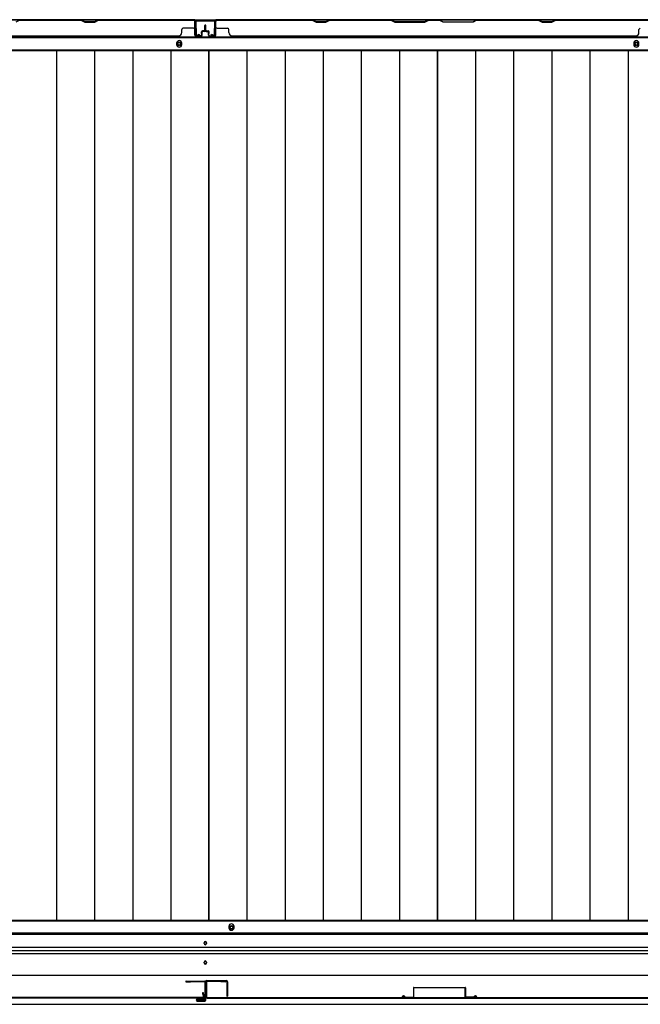
# Model space of a CAD drawing. Extents: x 543 to 20719, y 226 to 14052.
# Drawn here: x 2744 to 3695, y 6449 to 7959 of the extents above; entities that cross this region are included whole.
import ezdxf

# ---------------------------------------------------------------- set-up
doc = ezdxf.new("R2010")
doc.units = 0
doc.header["$LTSCALE"] = 50
doc.header["$MEASUREMENT"] = 0
for name, color, linetype in [('下レール', 2, 'CONTINUOUS'), ('下枠前', 3, 'CONTINUOUS'), ('下枠後', 2, 'CONTINUOUS'), ('壁パネル', 2, 'CONTINUOUS'), ('床押さえ', 1, 'CONTINUOUS'), ('床板', 7, 'CONTINUOUS'), ('扉右', 3, 'CONTINUOUS'), ('扉左', 3, 'CONTINUOUS'), ('扉補強', 3, 'CONTINUOUS'), ('間柱', 3, 'CONTINUOUS'), ('隙間隠し', 1, 'CONTINUOUS')]:
    doc.layers.add(name, color=color, linetype=linetype)

msp = doc.modelspace()

# ---------------------------------------------------------------- linework, layer by layer
at = {"layer": '下レール'}
for p, q in [((4436.4, 6557.8), (1620.4, 6557.8)), ((4436.4, 6556.3), (1620.4, 6556.3)), ((3026.4, 6542.5), (3026.4, 6543.5)), ((3030.4, 6543.5), (3030.4, 6542.5)), ((4436.4, 6536.3), (1620.4, 6536.3)), ((4436.4, 6531.3), (1620.4, 6531.3)), ((4436.4, 6526.3), (1620.4, 6526.3)), ((3026.4, 6512.5), (3026.4, 6513.5)), ((3030.4, 6513.5), (3030.4, 6512.5)), ((4412.9, 6493), (1643.9, 6493))]:
    msp.add_line(p, q, dxfattribs=at)
for centre, start, end in [((3028.4, 6543.5), 0, 180), ((3028.4, 6542.5), 180, 0), ((3028.4, 6513.5), 0, 180), ((3028.4, 6512.5), 180, 0)]:
    msp.add_arc(centre, 2, start, end, dxfattribs=at)
at = {"layer": '下枠前'}
for p, q in [((4437.4, 6576.5), (1619.4, 6576.5)), ((4437.4, 6558), (1619.4, 6558)), ((4473.4, 6449), (1583.4, 6449)), ((4458.4, 6449), (1598.4, 6449))]:
    msp.add_line(p, q, dxfattribs=at)
at = {"layer": '下枠前', "color": 4}
msp.add_circle((3068.4, 6566.8), 3, dxfattribs=at)
at = {"layer": '下枠前'}
for centre, radius in [((3068.4, 6566.8), 2), ((3028.4, 6543), 1.75), ((3028.4, 6513), 1.75)]:
    msp.add_circle(centre, radius, dxfattribs=at)
at = {"layer": '下枠後'}
for p, q in [((1640.6, 7959), (4416.2, 7959)), ((1619.4, 7931.5), (4437.4, 7931.5)), ((1619.4, 7913), (4437.4, 7913))]:
    msp.add_line(p, q, dxfattribs=at)
at = {"layer": '下枠後', "color": 4}
for centre in [(2988.4, 7922), (3689.4, 7922)]:
    msp.add_circle(centre, 3, dxfattribs=at)
at = {"layer": '下枠後'}
for centre in [(2988.4, 7922), (3689.4, 7922)]:
    msp.add_circle(centre, 2, dxfattribs=at)
at = {"layer": '壁パネル'}
for p, q in [((3012.4, 7958.8), (2343.4, 7958.8)), ((3012.4, 7958.8), (2343.4, 7958.8)), ((2743.9, 7958.3), (2737.9, 7955.3)), ((2837.8, 7958.8), (2743.7, 7958.8)), ((2743.9, 7958.3), (2837.7, 7958.3)), ((2837.7, 7958.3), (2843.7, 7955.3)), ((2843.8, 7955.8), (2837.8, 7958.8)), ((2864.5, 7958.8), (2858.5, 7955.8)), ((2858.7, 7955.3), (2864.7, 7958.3)), ((3010.4, 7958.8), (2864.5, 7958.8)), ((2864.7, 7958.3), (3010.4, 7958.3)), ((3012.4, 7935.3), (3012.4, 7958.8)), ((3012.4, 7935.3), (3012.4, 7958.8)), ((3713.4, 7958.8), (3044.4, 7958.8)), ((3044.4, 7935.3), (3044.4, 7958.8)), ((3713.4, 7958.8), (3044.4, 7958.8)), ((3192.3, 7958.8), (3046.4, 7958.8)), ((3046.4, 7958.3), (3192.1, 7958.3)), ((3192.1, 7958.3), (3198.1, 7955.3)), ((3198.3, 7955.8), (3192.3, 7958.8)), ((3219, 7958.8), (3213, 7955.8)), ((3213.1, 7955.3), (3219.1, 7958.3)), ((3313.1, 7958.8), (3219, 7958.8)), ((3219.1, 7958.3), (3312.9, 7958.3)), ((3312.9, 7958.3), (3318.9, 7955.3)), ((3319.1, 7955.8), (3313.1, 7958.8)), ((3370.7, 7958.8), (3364.7, 7955.8)), ((3364.9, 7955.3), (3370.9, 7958.3)), ((3387.1, 7958.8), (3370.7, 7958.8)), ((3370.9, 7958.3), (3386.9, 7958.3)), ((3392.9, 7955.3), (3386.9, 7958.3)), ((3387.1, 7958.8), (3393.1, 7955.8)), ((3438.7, 7955.8), (3444.7, 7958.8)), ((3444.9, 7958.3), (3438.9, 7955.3)), ((3538.8, 7958.8), (3444.7, 7958.8)), ((3444.9, 7958.3), (3538.7, 7958.3)), ((3538.7, 7958.3), (3544.7, 7955.3)), ((3544.8, 7955.8), (3538.8, 7958.8)), ((3565.5, 7958.8), (3559.5, 7955.8)), ((3559.7, 7955.3), (3565.7, 7958.3)), ((3711.4, 7958.8), (3565.5, 7958.8)), ((3565.7, 7958.3), (3711.4, 7958.3)), ((2843.7, 7955.3), (2858.7, 7955.3)), ((2858.5, 7955.8), (2843.8, 7955.8)), ((2992.4, 7939.3), (2992.4, 7943.8)), ((3010.4, 7945.8), (2994.4, 7945.8)), ((3012.4, 7935.3), (3012.4, 7956.3)), ((3012.9, 7935.3), (3012.9, 7957.3)), ((3012.9, 7951.8), (3012.9, 7957.3)), ((3012.9, 7935.3), (3012.9, 7957.3)), ((3012.9, 7951.8), (3012.9, 7957.3)), ((3012.9, 7935.3), (3012.9, 7956.3)), ((3027.4, 7942.8), (3027.4, 7950.3)), ((3027.4, 7942.8), (3027.4, 7950.3)), ((3027.9, 7942.3), (3027.9, 7950.3)), ((3027.9, 7942.3), (3027.9, 7950.3)), ((3028.4, 7942.3), (3028.4, 7950.3)), ((3028.4, 7942.3), (3028.4, 7950.3)), ((3028.4, 7942.3), (3028.4, 7950.3)), ((3028.4, 7942.3), (3028.4, 7950.3)), ((3028.9, 7942.3), (3028.9, 7950.3)), ((3028.9, 7942.3), (3028.9, 7950.3)), ((3029.4, 7942.8), (3029.4, 7950.3)), ((3029.4, 7942.8), (3029.4, 7950.3)), ((3043.9, 7935.3), (3043.9, 7957.3)), ((3043.9, 7954.8), (3043.9, 7957.3)), ((3043.9, 7935.3), (3043.9, 7956.3)), ((3044.4, 7935.3), (3044.4, 7956.3)), ((3046.4, 7945.8), (3062.4, 7945.8)), ((3064.4, 7939.3), (3064.4, 7943.8)), ((3198.1, 7955.3), (3213.1, 7955.3)), ((3213, 7955.8), (3198.3, 7955.8)), ((3318.9, 7955.3), (3364.9, 7955.3)), ((3364.7, 7955.8), (3319.1, 7955.8)), ((3438.9, 7955.3), (3392.9, 7955.3)), ((3393.1, 7955.8), (3438.7, 7955.8)), ((3544.7, 7955.3), (3559.7, 7955.3)), ((3559.5, 7955.8), (3544.8, 7955.8)), ((3693.4, 7939.3), (3693.4, 7943.8)), ((2987.4, 7933.8), (2368.4, 7933.8)), ((2987.4, 7934.3), (2987.4, 7933.8)), ((3021.9, 7934.3), (3013.9, 7934.3)), ((3021.9, 7934.3), (3013.9, 7934.3)), ((3021.9, 7934.3), (3013.9, 7934.3)), ((3021.9, 7933.8), (3013.9, 7933.8)), ((3021.9, 7933.8), (3013.9, 7933.8)), ((3021.9, 7933.8), (3013.9, 7933.8)), ((3022.4, 7937.8), (3022.4, 7940.3)), ((3022.4, 7937.8), (3022.4, 7940.3)), ((3022.9, 7937.8), (3022.4, 7937.8)), ((3022.9, 7937.8), (3022.4, 7937.8)), ((3022.9, 7935.3), (3022.9, 7940.3)), ((3022.9, 7935.3), (3022.9, 7940.3)), ((3023.4, 7935.3), (3023.4, 7939.8)), ((3023.4, 7935.3), (3023.4, 7939.8)), ((3026.4, 7941.8), (3023.9, 7941.8)), ((3026.4, 7941.8), (3023.9, 7941.8)), ((3026.9, 7941.3), (3023.9, 7941.3)), ((3026.9, 7941.3), (3023.9, 7941.3)), ((3026.9, 7940.8), (3024.4, 7940.8)), ((3026.9, 7940.8), (3024.4, 7940.8)), ((3029.9, 7941.3), (3032.9, 7941.3)), ((3029.9, 7941.3), (3032.9, 7941.3)), ((3029.9, 7940.8), (3032.4, 7940.8)), ((3029.9, 7940.8), (3032.4, 7940.8)), ((3030.4, 7941.8), (3032.9, 7941.8)), ((3030.4, 7941.8), (3032.9, 7941.8)), ((3033.4, 7935.3), (3033.4, 7939.8)), ((3033.4, 7935.3), (3033.4, 7939.8)), ((3033.9, 7935.3), (3033.9, 7940.3)), ((3033.9, 7935.3), (3033.9, 7940.3)), ((3033.9, 7937.8), (3034.4, 7937.8)), ((3033.9, 7937.8), (3034.4, 7937.8)), ((3034.4, 7937.8), (3034.4, 7940.3)), ((3034.4, 7937.8), (3034.4, 7940.3)), ((3034.9, 7934.3), (3042.9, 7934.3)), ((3034.9, 7934.3), (3042.9, 7934.3)), ((3034.9, 7933.8), (3042.9, 7933.8)), ((3034.9, 7933.8), (3042.9, 7933.8)), ((3688.4, 7933.8), (3069.4, 7933.8)), ((3688.4, 7934.3), (3688.4, 7933.8))]:
    msp.add_line(p, q, dxfattribs=at)
for centre, radius, start, end in [((3010.4, 7956.3), 2.5, 0, 90), ((3010.4, 7956.3), 2, 0, 90), ((3011.4, 7957.3), 1.5, 0, 48.1897), ((3011.4, 7957.3), 1.5, 0, 48.1897), ((3046.4, 7956.3), 2.5, 90, 180), ((3045.4, 7957.3), 1.5, 131.8103, 180), ((3046.4, 7956.3), 2, 90, 180), ((3221.8, 7957.7), 0.6, 90, 116.5651), ((2994.4, 7943.8), 2, 90, 180), ((3010.4, 7947.8), 2, 270, 0), ((3010.4, 7947.8), 2, 270, 0), ((3026.4, 7942.8), 1.5, 270, 0), ((3026.4, 7942.8), 1, 270, 0), ((3026.4, 7942.8), 1.5, 270, 0), ((3026.4, 7942.8), 1, 270, 0), ((3027.9, 7950.3), 0.5, 0, 180), ((3027.9, 7950.3), 0.5, 0, 180), ((3028.9, 7950.3), 0.5, 0, 180), ((3028.9, 7950.3), 0.5, 0, 180), ((3030.4, 7942.8), 1.5, 180, 270), ((3030.4, 7942.8), 1.5, 180, 270), ((3030.4, 7942.8), 1, 180, 270), ((3030.4, 7942.8), 1, 180, 270), ((3046.4, 7947.8), 2, 180, 270), ((3062.4, 7943.8), 2, 0, 90), ((3695.4, 7943.8), 2, 90, 180), ((2987.4, 7939.3), 5, 270, 0), ((3013.9, 7935.3), 1.5, 180, 270), ((3013.9, 7935.3), 1.5, 180, 270), ((3013.9, 7935.3), 1.5, 180, 270), ((3013.9, 7935.3), 1, 180, 270), ((3013.9, 7935.3), 1, 180, 270), ((3013.9, 7935.3), 1, 180, 270), ((3021.9, 7935.3), 1.5, 270, 0), ((3021.9, 7935.3), 1, 270, 0), ((3021.9, 7935.3), 1.5, 270, 0), ((3021.9, 7935.3), 1, 270, 0), ((3023.9, 7940.3), 1.5, 90, 180), ((3023.9, 7940.3), 1.5, 90, 180), ((3023.9, 7940.3), 1, 90, 180), ((3024.4, 7939.8), 1.5, 90, 180), ((3023.9, 7940.3), 1, 90, 180), ((3024.4, 7939.8), 1.5, 90, 180), ((3024.4, 7939.8), 1, 90, 180), ((3024.4, 7939.8), 1, 90, 180), ((3026.9, 7942.3), 1.5, 270, 0), ((3026.9, 7942.3), 1, 270, 0), ((3026.9, 7942.3), 1.5, 270, 0), ((3026.9, 7942.3), 1, 270, 0), ((3029.9, 7942.3), 1.5, 180, 270), ((3029.9, 7942.3), 1.5, 180, 270), ((3029.9, 7942.3), 1, 180, 270), ((3029.9, 7942.3), 1, 180, 270), ((3032.4, 7939.8), 1.5, 0, 90), ((3032.4, 7939.8), 1.5, 0, 90), ((3032.4, 7939.8), 1, 0, 90), ((3032.4, 7939.8), 1, 0, 90), ((3032.9, 7940.3), 1.5, 0, 90), ((3032.9, 7940.3), 1.5, 0, 90), ((3032.9, 7940.3), 1, 0, 90), ((3032.9, 7940.3), 1, 0, 90), ((3034.9, 7935.3), 1.5, 180, 270), ((3034.9, 7935.3), 1.5, 180, 270), ((3034.9, 7935.3), 1, 180, 270), ((3034.9, 7935.3), 1, 180, 270), ((3042.9, 7935.3), 1.5, 270, 0), ((3042.9, 7935.3), 1, 270, 0), ((3042.9, 7935.3), 1.5, 270, 0), ((3042.9, 7935.3), 1, 270, 0), ((3069.4, 7939.3), 5, 180, 270), ((3688.4, 7939.3), 5, 270, 0)]:
    msp.add_arc(centre, radius, start, end, dxfattribs=at)
at = {"layer": '床押さえ'}
for p, q in [((1619.4, 7933), (4437.4, 7933)), ((2984.4, 7923), (2984.4, 7921)), ((2992.4, 7921), (2992.4, 7923)), ((3685.4, 7923), (3685.4, 7921)), ((3693.4, 7921), (3693.4, 7923)), ((3064.4, 6568.5), (3064.4, 6566.5)), ((3072.4, 6566.5), (3072.4, 6568.5))]:
    msp.add_line(p, q, dxfattribs=at)
for centre, start, end in [((2988.4, 7923), 0, 180), ((2988.4, 7921), 180, 0), ((3689.4, 7923), 0, 180), ((3689.4, 7921), 180, 0), ((3068.4, 6568.5), 0, 180), ((3068.4, 6566.5), 180, 0)]:
    msp.add_arc(centre, 4, start, end, dxfattribs=at)
at = {"layer": '床板'}
for p, q in [((2683.2, 7911.8), (3033.7, 7911.8)), ((2800.1, 7911.8), (2800.1, 6577.8)), ((2858.6, 7911.8), (2858.6, 6577.8)), ((2917.1, 7911.8), (2917.1, 6577.8)), ((2975.6, 7911.8), (2975.6, 6577.8)), ((3033.7, 7911.8), (3384.2, 7911.8)), ((3033.7, 6577.8), (3033.7, 7911.8)), ((3033.7, 7911.8), (3033.7, 6577.8)), ((3092.1, 7911.8), (3092.1, 6577.8)), ((3150.6, 7911.8), (3150.6, 6577.8)), ((3209.1, 7911.8), (3209.1, 6577.8)), ((3267.6, 7911.8), (3267.6, 6577.8)), ((3326.1, 7911.8), (3326.1, 6577.8)), ((3384.2, 7911.8), (3734.7, 7911.8)), ((3384.2, 6577.8), (3384.2, 7911.8)), ((3384.2, 7911.8), (3384.2, 6577.8)), ((3442.6, 7911.8), (3442.6, 6577.8)), ((3501.1, 7911.8), (3501.1, 6577.8)), ((3559.6, 7911.8), (3559.6, 6577.8)), ((3618.1, 7911.8), (3618.1, 6577.8)), ((3676.6, 7911.8), (3676.6, 6577.8)), ((3033.7, 6577.8), (2683.2, 6577.8)), ((3384.2, 6577.8), (3033.7, 6577.8)), ((3734.7, 6577.8), (3384.2, 6577.8))]:
    msp.add_line(p, q, dxfattribs=at)
at = {"layer": '扉右'}
for p, q in [((3029.4, 6483.1), (3029.4, 6460.3)), ((3030, 6483.1), (3030, 6460.3)), ((3058.8, 6484.7), (3031, 6484.7)), ((3058.8, 6484.1), (3031, 6484.1)), ((3036.7, 6484.1), (3031, 6484.1)), ((3052.4, 6483.5), (3052.4, 6484.1)), ((3058.8, 6483.5), (3052.4, 6483.5)), ((3031, 6459.3), (3743.8, 6459.3)), ((3031, 6458.7), (3743.8, 6458.7))]:
    msp.add_line(p, q, dxfattribs=at)
for centre, radius, start, end in [((3031, 6483.1), 1.6, 90, 180), ((3031, 6483.1), 1, 90, 180), ((3058.8, 6484.1), 0.6, 270, 90), ((3031, 6460.3), 1.6, 180, 270), ((3031, 6460.3), 1, 180, 270)]:
    msp.add_arc(centre, radius, start, end, dxfattribs=at)
at = {"layer": '扉左'}
for p, q in [((2999, 6484.7), (3026.8, 6484.7)), ((2999, 6484.1), (3026.8, 6484.1)), ((2999, 6483.5), (3005.4, 6483.5)), ((3005.4, 6483.5), (3005.4, 6484.1)), ((3021.1, 6484.1), (3026.8, 6484.1)), ((3027.8, 6483.1), (3027.8, 6460.3)), ((3028.4, 6483.1), (3028.4, 6460.3)), ((3026.8, 6459.3), (2314, 6459.3)), ((3026.8, 6458.7), (2314, 6458.7))]:
    msp.add_line(p, q, dxfattribs=at)
for centre, radius, start, end in [((2999, 6484.1), 0.6, 90, 270), ((3026.8, 6483.1), 1.6, 0, 90), ((3026.8, 6483.1), 1, 0, 90), ((3026.8, 6460.3), 1, 270, 0), ((3026.8, 6460.3), 1.6, 270, 0)]:
    msp.add_arc(centre, radius, start, end, dxfattribs=at)
at = {"layer": '扉補強'}
for p, q in [((3347.4, 6474.3), (3347.4, 6460.4)), ((3348, 6474.9), (3426.8, 6474.9)), ((3348, 6460.4), (3348, 6474.3)), ((3426.8, 6474.3), (3348, 6474.3)), ((3379.9, 6474.9), (3379.9, 6474.3)), ((3394.9, 6474.9), (3394.9, 6474.3)), ((3426.8, 6460.4), (3426.8, 6474.3)), ((3427.4, 6474.3), (3427.4, 6460.4)), ((3329.9, 6459.3), (3330.5, 6459.3)), ((3334.9, 6460), (3347.4, 6460.4)), ((3334.9, 6459.4), (3347.4, 6459.8)), ((3439.9, 6460), (3427.4, 6460.4)), ((3439.9, 6459.4), (3427.4, 6459.8)), ((3444.9, 6459.3), (3444.3, 6459.3))]:
    msp.add_line(p, q, dxfattribs=at)
for centre, radius, start, end in [((3348, 6474.3), 0.6, 90, 180), ((3426.8, 6474.3), 0.6, 0, 90), ((3332.5, 6459.3), 2.54, 16.2452, 180.7149), ((3332.5, 6459.3), 1.94, 16.2452, 180.7149), ((3334.9, 6460), 0.6, 196.2452, 271.6372), ((3347.4, 6460.4), 0.6, 271.6372, 0), ((3427.4, 6460.4), 0.6, 180, 268.3628), ((3442.3, 6459.3), 2.54, 359.2851, 163.7548), ((3439.9, 6460), 0.6, 268.3628, 343.7548), ((3442.3, 6459.3), 1.94, 359.2851, 163.7548)]:
    msp.add_arc(centre, radius, start, end, dxfattribs=at)
at = {"layer": '間柱'}
for p, q in [((3014.9, 7958), (3041.9, 7958)), ((3013.4, 7936), (3012.9, 7956)), ((3013.9, 7956), (3014.4, 7936)), ((3041.9, 7957), (3014.9, 7957)), ((3042.4, 7936), (3042.9, 7956)), ((3043.9, 7956), (3043.4, 7936)), ((3015.9, 7935.2), (3018.9, 7936.9)), ((3019.4, 7936), (3016.4, 7934.3)), ((3018.9, 7936.9), (3019.4, 7936)), ((3037.4, 7936), (3037.9, 7936.9)), ((3040.5, 7934.3), (3037.4, 7936)), ((3037.9, 7936.9), (3040.9, 7935.2))]:
    msp.add_line(p, q, dxfattribs=at)
for centre, radius, start, end in [((3014.9, 7956), 2, 90, 181.1935), ((3041.9, 7956), 2, 358.8065, 90), ((3014.9, 7956), 1, 90, 181.1935), ((3041.9, 7956), 1, 358.8065, 90), ((3015.4, 7936), 2, 181.1935, 299.6631), ((3015.4, 7936), 1, 181.1935, 299.6631), ((3041.4, 7936), 2, 240.3369, 358.8065), ((3041.4, 7936), 1, 240.3369, 358.8065)]:
    msp.add_arc(centre, radius, start, end, dxfattribs=at)
at = {"layer": '隙間隠し'}
for p, q in [((3028.4, 6455.7), (3028.4, 6483.7)), ((3029.4, 6455.7), (3029.4, 6483.7)), ((3030.4, 6485.7), (3060.4, 6485.7)), ((3030.4, 6484.7), (3060.4, 6484.7)), ((3061.4, 6483.7), (3061.4, 6461.7)), ((3062.4, 6483.7), (3062.4, 6461.7)), ((3026.6, 6457.3), (3025.2, 6464.3)), ((3027.9, 6454.7), (3025.7, 6466)), ((3015.9, 6456.7), (3023.4, 6456.7)), ((3015.9, 6455.7), (3023.4, 6455.7)), ((3015.9, 6454.7), (3027.4, 6454.7)), ((3015.9, 6454.7), (3027.9, 6454.7)), ((3015.9, 6453.7), (3027.4, 6453.7)), ((3018.9, 6455.7), (3026.9, 6455.7)), ((3023.4, 6456.7), (3023.4, 6455.7)), ((3023.9, 6455.7), (3023.9, 6456.2)), ((3024.4, 6456.7), (3026.1, 6456.7)), ((3026.9, 6454.7), (3026.9, 6455.7)), ((3061.4, 6461.7), (3062.4, 6461.7))]:
    msp.add_line(p, q, dxfattribs=at)
for centre, radius, start, end in [((3030.4, 6483.7), 2, 90, 180), ((3030.4, 6483.7), 1, 90, 180), ((3060.4, 6483.7), 2, 0, 90), ((3060.4, 6483.7), 1, 0, 90), ((3024.8, 6465.7), 1, 3.2259, 269.1045), ((3024.7, 6464.2), 0.5, 11, 89.1045), ((3015.9, 6455.2), 1.5, 90, 180), ((3015.9, 6455.2), 1.5, 180, 270), ((3015.9, 6455.2), 0.5, 90, 180), ((3015.9, 6455.2), 0.5, 180, 270), ((3024.4, 6456.2), 0.5, 90, 180), ((3026.1, 6457.2), 0.5, 270, 11), ((3027.4, 6455.7), 1, 270, 0), ((3027.4, 6455.7), 2, 270, 0)]:
    msp.add_arc(centre, radius, start, end, dxfattribs=at)

doc.saveas('drawing.dxf')
